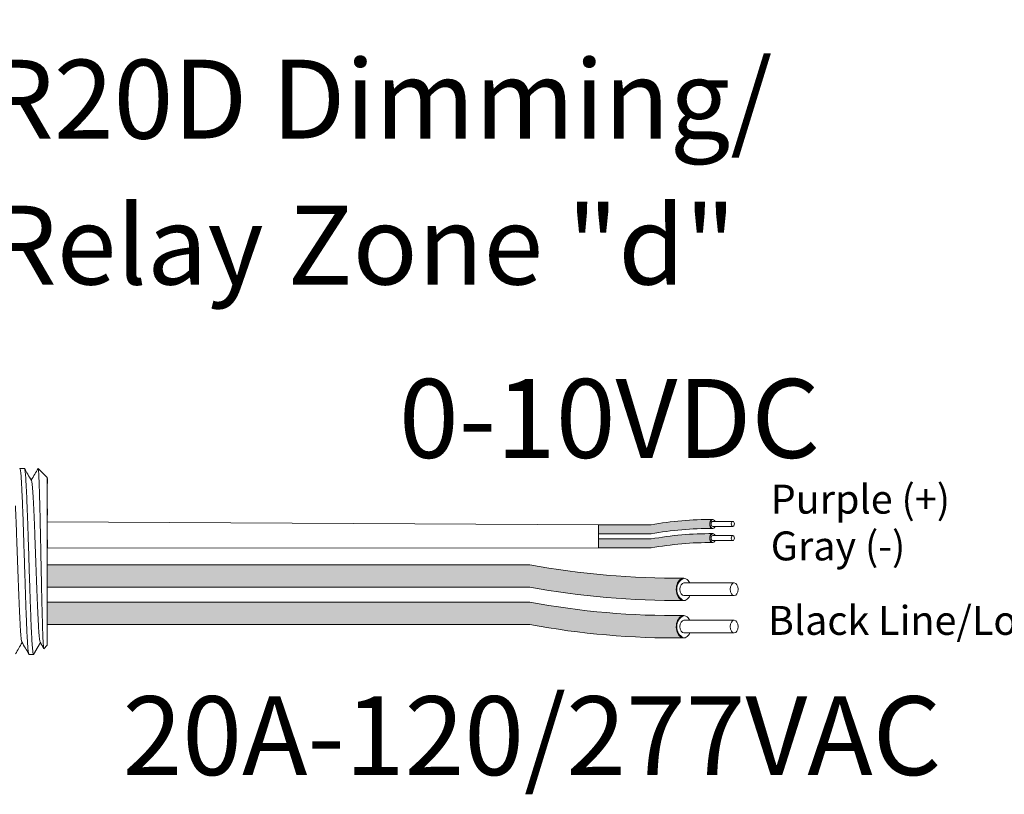
# Model space of a CAD drawing. Units: inches. Extents: x 395.7 to 467.5, y 121.8 to 162.2.
# Drawn here: x 450.6 to 455.1, y 150.6 to 154.2 of the extents above; entities that cross this region are included whole.
import ezdxf

# ---------------------------------------------------------------- set-up
doc = ezdxf.new("R2010")
doc.units = ezdxf.units.IN
doc.header["$MEASUREMENT"] = 0
for name, color, linetype in [('1', 7, 'Continuous'), ('Rev B', 7, 'Continuous'), ('TXT', 7, 'Continuous')]:
    doc.layers.add(name, color=color, linetype=linetype)
doc.styles.add('SIMPLEX', font='SIMPLEX')

msp = doc.modelspace()

# ---------------------------------------------------------------- hatches: boundary and pattern name
at = {"layer": '1'}
msp.add_hatch(color=0, dxfattribs=at).paths.add_polyline_path([(454.1291087778578, 154.0657541487965), (454.1291087778578, 154.1530436766638)])
msp.add_hatch(color=0, dxfattribs=at).paths.add_polyline_path([(454.1291087778578, 154.0657541487965), (454.1291087778578, 154.1530436766638)])
msp.add_hatch(color=0, dxfattribs=at).paths.add_polyline_path([(454.1291087778578, 154.0657541487965), (454.1291087778578, 154.1530436766638)])
at = {"layer": '1', "lineweight": 5}
h = msp.add_hatch(color=200, dxfattribs=at)
edge = h.paths.add_edge_path()
edge.add_arc((453.8038827907262, 150.3263393729351), 1.498923082870798, 89.54714828220409, 100.36493733332833, ccw=False)
edge.add_arc((453.8259554827134, 151.8456611383476), 0.02286008248750548, 116.57165641683491, 243.4283435831651, ccw=False)
edge.add_arc((453.8038827907262, 150.3672303742358), 1.498923082870798, 89.5471482822041, 100.36493733333)
edge.add_line((453.5342007375056, 151.8416936659232), (453.2939295545013, 151.8416936659232))
edge.add_line((453.2939295545013, 151.8416936659232), (453.2939295545013, 151.8008026646225))
edge.add_line((453.2939295545013, 151.8008026646225), (453.5342007375056, 151.8008026646225))
h = msp.add_hatch(color=9, dxfattribs=at)
edge = h.paths.add_edge_path()
edge.add_arc((453.8038827907262, 150.2617760574384), 1.498923082870798, 89.54714828220631, 100.36493733332588, ccw=False)
edge.add_arc((453.8259554827134, 151.7810978228508), 0.02286008248750548, 116.57165641683491, 243.4283435830059, ccw=False)
edge.add_arc((453.8038827907262, 150.302667058739), 1.498923082870798, 89.5471482822041, 100.3649373333238)
edge.add_line((453.5342007375057, 151.7771303504264), (453.2939295545013, 151.7771303504264))
edge.add_line((453.2939295545013, 151.7771303504264), (453.2939295545013, 151.7362393491258))
edge.add_line((453.2939295545013, 151.7362393491258), (453.5342007375057, 151.7362393491258))
at = {"layer": '1', "lineweight": 15}
h = msp.add_hatch(color=250, dxfattribs=at)
edge = h.paths.add_edge_path()
edge.add_line((450.773308821927, 151.6585242471389), (452.9794631658216, 151.6585242471389))
edge.add_arc((453.6536682988733, 155.3446824763574), 3.747307707176994, 259.6350626666696, 270.4528517178011)
edge.add_arc((453.7084631638551, 151.5463780628262), 0.05697820561534116, 116.2237231816215, 243.7762768183785)
edge.add_arc((453.6536682988733, 155.2424549731057), 3.747307707176994, 259.63506266667207, 270.45285171780114, ccw=False)
edge.add_line((452.9794631658218, 151.5562967438873), (450.773308821927, 151.5562967438873))
edge.add_line((450.773308821927, 151.5562967438873), (450.773308821927, 151.6585242471389))
h.paths.add_polyline_path([(450.773308821927, 151.6014455165919), (450.773308821927, 151.6913699218938)])
h.paths.add_polyline_path([(450.773308821927, 151.5798370391483), (450.773308821927, 151.5798370391483)])
h.paths.add_polyline_path([(450.773308821927, 151.5801226947191), (450.773308821927, 151.5801226947191)])
h = msp.add_hatch(color=250, dxfattribs=at)
edge = h.paths.add_edge_path()
edge.add_arc((453.6536682988733, 155.1737092519863), 3.747307707176994, 259.6350626666723, 270.45285171780114, ccw=False)
edge.add_line((452.9794631658218, 151.4875510227678), (450.773308821927, 151.4875510227678))
edge.add_line((450.773308821927, 151.4875510227678), (450.773308821927, 151.3853235195162))
edge.add_line((450.773308821927, 151.3853235195162), (452.9794631658216, 151.3853235195162))
edge.add_arc((453.6536682988733, 155.0714817487347), 3.747307707176994, 259.6350626666696, 270.4528517178011)
edge.add_arc((453.7084631638551, 151.3754048384552), 0.05697820561534116, 116.2237231816215, 243.7762768183785, ccw=False)

# ---------------------------------------------------------------- linework, layer by layer
at = {"lineweight": 5}
for p, q in [((450.6687340491628, 152.0998528394847), (450.64797885692, 152.0998528394847)), ((450.773308821927, 152.0581425442273), (450.7315985266696, 152.0998528394847)), ((450.7315985266696, 152.0998019324865), (450.7315985266696, 152.0998528394847)), ((450.773308821927, 152.0581425442273), (450.7315985266696, 152.0998528394847)), ((450.7315985266696, 152.0998019324865), (450.7315985266696, 152.0998528394847)), ((450.773308821927, 152.0046082196083), (450.7738416956324, 152.05371782006)), ((450.773308821927, 152.0046082196083), (450.7738416956324, 152.05371782006)), ((450.773308821927, 152.0046082196083), (450.7738416956324, 152.05371782006)), ((450.773308821927, 152.0046082196083), (450.7738416956324, 152.05371782006)), ((450.7734996051154, 151.9553493121074), (450.7726530830034, 152.0055179810748)), ((450.7734996051154, 151.9553493121074), (450.7726530830034, 152.0055179810748)), ((450.7734996051154, 151.9553493121074), (450.7726530830034, 152.0055179810748)), ((450.7734996051154, 151.9553493121074), (450.7726530830034, 152.0055179810748)), ((450.7736779634878, 151.8866016432508), (450.773308821927, 151.9460234357602)), ((450.7736779634878, 151.8866016432508), (450.773308821927, 151.9460234357602)), ((450.7736779634878, 151.8866016432508), (450.773308821927, 151.9460234357602)), ((450.7736779634878, 151.8866016432508), (450.773308821927, 151.9460234357602)), ((450.773308821927, 151.6960861724639), (450.7737809792245, 151.7730157197218)), ((450.773308821927, 151.6960861724639), (450.7737809792245, 151.7730157197218)), ((450.773308821927, 151.6960861724639), (450.7737809792245, 151.7730157197218)), ((450.773308821927, 151.6960861724639), (450.7737809792245, 151.7730157197218)), ((450.773308821927, 151.6014455165919), (450.773308821927, 151.6913699218938)), ((450.773308821927, 151.6014455165919), (450.773308821927, 151.6913699218938)), ((450.773308821927, 151.6014455165919), (450.773308821927, 151.6913699218938)), ((450.773308821927, 151.6014455165919), (450.773308821927, 151.6913699218938)), ((450.773308821927, 151.5801226947191), (450.773308821927, 151.5801226947191)), ((450.773308821927, 151.5801226947191), (450.773308821927, 151.5801226947191)), ((450.773308821927, 151.5801226947191), (450.773308821927, 151.5801226947191)), ((450.773308821927, 151.5801226947191), (450.773308821927, 151.5801226947191)), ((450.773308821927, 151.5798370391483), (450.773308821927, 151.5798370391483)), ((450.773308821927, 151.5798370391483), (450.773308821927, 151.4871189907961)), ((450.773308821927, 151.5798370391483), (450.773308821927, 151.5798370391483)), ((450.773308821927, 151.5798370391483), (450.773308821927, 151.4871189907961)), ((450.773308821927, 151.5798370391483), (450.773308821927, 151.5798370391483)), ((450.773308821927, 151.5798370391483), (450.773308821927, 151.4871189907961)), ((450.773308821927, 151.5798370391483), (450.773308821927, 151.5798370391483)), ((450.773308821927, 151.5798370391483), (450.773308821927, 151.4871189907961)), ((450.773308821927, 151.3962374181775), (450.773308821927, 151.4835269460448)), ((450.773308821927, 151.3962374181775), (450.773308821927, 151.4835269460448)), ((450.773308821927, 151.3962374181775), (450.773308821927, 151.4835269460448)), ((450.773308821927, 151.3962374181775), (450.773308821927, 151.4835269460448)), ((450.773308821927, 151.2994384804218), (450.773308821927, 151.3894941902818)), ((450.773308821927, 151.2994384804218), (450.773308821927, 151.3894941902818)), ((450.773308821927, 151.2994384804218), (450.773308821927, 151.3894941902818)), ((450.773308821927, 151.2994384804218), (450.773308821927, 151.3894941902818)), ((450.7417027315764, 151.3032871630929), (450.7104443098006, 151.2489628162353)), ((450.7417027315764, 151.3032871630929), (450.7104443098006, 151.2489628162353)), ((450.7315985266696, 151.2857264971288), (450.7417027315764, 151.3032866675746)), ((450.7315985266696, 151.2857264971288), (450.7417027315764, 151.3032866675746)), ((450.7400975848575, 151.3060864477025), (450.7567509304392, 151.2774512271047)), ((450.7400975848575, 151.3060864477025), (450.7567509304392, 151.2774512271047)), ((450.7417027315764, 151.3032866675746), (450.7417027315764, 151.3032871630929)), ((450.7417027315764, 151.3032866675746), (450.7417027315764, 151.3032871630929)), ((450.7579024227231, 151.2752667122888), (450.773308821927, 151.2906731114926)), ((450.7579024227231, 151.2752667122888), (450.773308821927, 151.2906731114926)), ((450.6896891521772, 151.2489628162353), (450.7104443444201, 151.2489628162353))]:
    msp.add_line(p, q, dxfattribs=at)
at = {"color": 7, "linetype": 'Continuous', "lineweight": 5}
msp.add_line((450.773308821927, 152.0581425442273), (450.773308821927, 151.2906731114926), dxfattribs=at)
msp.add_line((450.773308821927, 152.0581425442273), (450.773308821927, 151.2906731114926), dxfattribs=at)
msp.add_line((450.773308821927, 152.0581425442273), (450.773308821927, 151.2906731114926), dxfattribs=at)
msp.add_line((450.773308821927, 152.0581425442273), (450.773308821927, 151.2906731114926), dxfattribs=at)
msp.add_line((450.773308821927, 152.0581425442273), (450.773308821927, 151.2906731114926), dxfattribs=at)
msp.add_line((450.773308821927, 152.0581425442273), (450.773308821927, 151.2906731114926), dxfattribs=at)
at = {"color": 250, "lineweight": 5}
msp.add_line((450.773308821927, 151.8284196940461), (450.773308821927, 151.8817684001762), dxfattribs=at)
msp.add_line((450.773308821927, 151.8284196940461), (450.773308821927, 151.8817684001762), dxfattribs=at)
msp.add_line((450.773308821927, 151.8284196940461), (450.773308821927, 151.8817684001762), dxfattribs=at)
msp.add_line((450.773308821927, 151.8284196940461), (450.773308821927, 151.8817684001762), dxfattribs=at)
at = {"color": 7, "lineweight": 5}
msp.add_line((450.7733156431764, 151.8270585210075), (450.7733156431764, 151.7786049172457), dxfattribs=at)
msp.add_line((450.7733156431764, 151.8270585210075), (450.7733156431764, 151.7786049172457), dxfattribs=at)
at = {"lineweight": 5, "flags": 128}
msp.add_lwpolyline([(450.7417027315764, 151.3032866675746), (450.7459849217084, 151.295879873969), (450.7496171535734, 151.2895973075448), (450.7525950150562, 151.2844465996177), (450.7549148890399, 151.2804340067318), (450.7565739576607, 151.2775644028189), (450.7572087717538, 151.2764664105789)], dxfattribs=at)
msp.add_lwpolyline([(450.7417027315764, 151.3032866675746), (450.7459849217084, 151.295879873969), (450.7496171535734, 151.2895973075448), (450.7525950150562, 151.2844465996177), (450.7549148890399, 151.2804340067318), (450.7565739576607, 151.2775644028189), (450.7572087717538, 151.2764664105789)], dxfattribs=at)
at = {"lineweight": 5}
msp.add_ellipse((450.955246877984, 151.67440782786), major_axis=(-0.2447984658017243, -0.4254378820714922), ratio=1.148700000000001e-06, start_param=0, end_param=0.4187695809138668, dxfattribs=at)
msp.add_ellipse((450.955246877984, 151.67440782786), major_axis=(-0.2447984658017243, -0.4254378820714922), ratio=1.148700000000001e-06, start_param=0, end_param=0.4187695809138668, dxfattribs=at)
at = {"color": 253, "linetype": 'Continuous', "lineweight": 5}
for points, knots in [([(450.6896891522122, 151.2489628711239), (450.6896891406894, 151.2489628528328), (450.6892671435656, 151.2482929729207), (450.6884259879463, 151.2506262713911), (450.6871150817852, 151.2563228438277), (450.6857854970846, 151.266625224738), (450.6844507734465, 151.2807815133538), (450.6831320107481, 151.2987415737206), (450.6818447174181, 151.3201688397508), (450.6805964475409, 151.3449101666635), (450.6793000289842, 151.3728718079619), (450.6779771968497, 151.4039460057476), (450.6766415661582, 151.4377496835906), (450.6753150188263, 151.4737932264802), (450.6740111439633, 151.5115334085488), (450.6727575817005, 151.5506552932927), (450.671481073906, 151.5909951876832), (450.6701666760753, 151.6323967959481), (450.6688339700155, 151.6744089602035), (450.6675012639557, 151.7164211134113), (450.6661868661251, 151.757822688836), (450.6649103583306, 151.7981625294143), (450.6636567960675, 151.83728433971), (450.6623529212054, 151.8750244275994), (450.6610263738701, 151.9110678540935), (450.6596907431916, 151.9448714052189), (450.6583679110086, 151.9759454288412), (450.6570714926307, 152.0039069954583), (450.6558232220923, 152.028647813747), (450.6545359312511, 152.0500761372335), (450.6532171591566, 152.0680312880154), (450.6518824707684, 152.0822050294761), (450.6505527547977, 152.0924414153161), (450.6492423339421, 152.0983809503554), (450.6481720481449, 152.1005841082176), (450.6475198244638, 152.0992347760126), (450.6472899933328, 152.0987592971921)], [0, 0, 0, 0, 8.311332711e-07, 0.0304388246075269, 0.0612026520070809, 0.092147166862718, 0.1231220030101461, 0.1539759093995244, 0.1845611487787433, 0.2149041338126954, 0.2455546140179892, 0.276444699995536, 0.3074256075388083, 0.338345908102023, 0.3690559403276368, 0.399430606577697, 0.4299449904074933, 0.4607567943275649, 0.4917194948249924, 0.5226821953224191, 0.5534939992424907, 0.584008383072287, 0.6143830493223471, 0.6450930815479609, 0.6760133821111755, 0.7069942896544478, 0.7378843756319957, 0.7685348558372885, 0.7988778408712408, 0.8294630802504597, 0.8603169866398381, 0.8912918227872663, 0.9222363376429034, 0.9530001650424574, 0.983438158516714, 1, 1, 1, 1]), ([(450.7104443098219, 151.248962816252), (450.7096178761954, 151.2489628890308), (450.708752410124, 151.2516330663002), (450.7069896292611, 151.262503573902), (450.706092625982, 151.2707043175126), (450.7043194590765, 151.2921913368211), (450.7034436201775, 151.3054721095039), (450.7021820635005, 151.3284472221578), (450.7017724620332, 151.3365893301419), (450.7009247604964, 151.3540955715813), (450.7004928261808, 151.3634251104681), (450.6991815610597, 151.392990423054), (450.6982866998289, 151.414816741781), (450.696507268761, 151.461498174533), (450.695623031728, 151.4863440710554), (450.6943421451303, 151.5247252670876), (450.6939281103387, 151.5376464100841), (450.6930941668002, 151.56393210932), (450.692668033881, 151.5773637143248), (450.691370537075, 151.6182604894977), (450.6904799427756, 151.6463317918609), (450.6886984182902, 151.702484968735), (450.6878078236257, 151.7305562676939), (450.686510325776, 151.7714530323109), (450.6860841924272, 151.7848846328816), (450.6852502478862, 151.8111703212982), (450.6848362140069, 151.8240914426343), (450.683555328644, 151.862472584663), (450.6826710921182, 151.8873184421814), (450.6808916613372, 151.9339997914444), (450.6799967998863, 151.9558260656734), (450.6786855339203, 151.985391307152), (450.6782535992386, 151.9947208216044), (450.6774058968169, 152.0122270126438), (450.6769962950455, 152.0203690931587), (450.6757347397853, 152.0433441063727), (450.6748589015313, 152.056624811558), (450.6730857351977, 152.0781116938579), (450.6721887318449, 152.0863123679344), (450.6704259501296, 152.0971827342161), (450.6695604832803, 152.0998528396707), (450.6687340485951, 152.0998528394999)], [0, 0, 0, 0, 0.0625, 0.0625, 0.125, 0.125, 0.1875000000000001, 0.1875000000000001, 0.2187500000000001, 0.2187500000000001, 0.2500000000000001, 0.2500000000000001, 0.3125000000000001, 0.3125000000000001, 0.3750000000000001, 0.3750000000000001, 0.4062500000000001, 0.4062500000000001, 0.4375000000000001, 0.4375000000000001, 0.5000000000000001, 0.5000000000000001, 0.5625000000000001, 0.5625000000000001, 0.5937500000000001, 0.5937500000000001, 0.6250000000000001, 0.6250000000000001, 0.6875000000000001, 0.6875000000000001, 0.7500000000000002, 0.7500000000000002, 0.7812500000000001, 0.7812500000000001, 0.8125, 0.8125, 0.875, 0.875, 0.9375, 0.9375, 1, 1, 1, 1]), ([(450.7579024227533, 151.2752667123305), (450.757350028522, 151.2747143901226), (450.7567901365486, 151.2768873181955), (450.7559399192864, 151.2840688602982), (450.7556547652362, 151.2871214517743), (450.7550808887576, 151.2945769867548), (450.7547918674259, 151.2989941962837), (450.7539388915548, 151.3139840451524), (450.7533823600472, 151.3263513614097), (450.7525652563307, 151.3484532799034), (450.7522932042292, 151.3564633502338), (450.7517397474282, 151.3734545206377), (450.7514618449661, 151.3824112238129), (450.7506247965715, 151.4106279420272), (450.7500623587093, 151.4312213278346), (450.7492119083263, 151.4648786361028), (450.7489303053866, 151.4764451233292), (450.7483757095862, 151.5000481226077), (450.7481019037557, 151.5121167631073), (450.7475611417531, 151.5367836213784), (450.7472969706116, 151.5493830204764), (450.7467571333769, 151.5751144151921), (450.7464809336727, 151.5883054840713), (450.7456538956662, 151.6278852503412), (450.7451003710023, 151.6544820533501), (450.7442669936543, 151.6946887656641), (450.7439880875713, 151.708171914216), (450.7434316670209, 151.7351253301271), (450.743157528279, 151.7484319411042), (450.742346841361, 151.7878581294304), (450.7418310680994, 151.8134864338952), (450.7410201512861, 151.850943274481), (450.7407449850705, 151.8632781294301), (450.7401976065594, 151.8870861987545), (450.7396502846786, 151.91016986041), (450.7391031091886, 151.9318293294366), (450.7385559954198, 151.9527691131283), (450.7382814412498, 151.962915584156), (450.7374648532268, 151.991983739956), (450.736947536971, 152.0092522312227), (450.7361624240008, 152.0321314109237), (450.7358970049031, 152.0392520490851), (450.735358613803, 152.0524566673897), (450.7350854541023, 152.0585362406389), (450.7342720503879, 152.0748265212188), (450.7337320599656, 152.0832572395452), (450.7326565308631, 152.09528931385), (450.7321190328248, 152.0988624150968), (450.7315985266747, 152.0998019324693)], [0, 0, 0, 0, 0.0625, 0.0625, 0.0937500000000001, 0.0937500000000001, 0.1250000000000001, 0.1250000000000001, 0.1875, 0.1875, 0.21875, 0.21875, 0.2499999999999999, 0.2499999999999999, 0.3124999999999999, 0.3124999999999999, 0.3437499999999999, 0.3437499999999999, 0.3749999999999999, 0.3749999999999999, 0.4062499999999999, 0.4062499999999999, 0.4374999999999999, 0.4374999999999999, 0.5, 0.5, 0.53125, 0.53125, 0.5625, 0.5625, 0.6250000000000001, 0.6250000000000001, 0.6562500000000001, 0.6562500000000001, 0.6875000000000001, 0.7187500000000001, 0.7187500000000001, 0.7500000000000001, 0.7500000000000001, 0.8125000000000002, 0.8125000000000002, 0.8437500000000002, 0.8437500000000002, 0.8750000000000002, 0.8750000000000002, 0.9375000000000002, 0.9375000000000002, 1, 1, 1, 1]), ([(450.7579024227533, 151.2752667123305), (450.757350028522, 151.2747143901226), (450.7567901365486, 151.2768873181955), (450.7559399192864, 151.2840688602982), (450.7556547652362, 151.2871214517743), (450.7550808887576, 151.2945769867548), (450.7547918674259, 151.2989941962837), (450.7539388915548, 151.3139840451524), (450.7533823600472, 151.3263513614097), (450.7525652563307, 151.3484532799034), (450.7522932042292, 151.3564633502338), (450.7517397474282, 151.3734545206377), (450.7514618449661, 151.3824112238129), (450.7506247965715, 151.4106279420272), (450.7500623587093, 151.4312213278346), (450.7492119083263, 151.4648786361028), (450.7489303053866, 151.4764451233292), (450.7483757095862, 151.5000481226077), (450.7481019037557, 151.5121167631073), (450.7475611417531, 151.5367836213784), (450.7472969706116, 151.5493830204764), (450.7467571333769, 151.5751144151921), (450.7464809336727, 151.5883054840713), (450.7456538956662, 151.6278852503412), (450.7451003710023, 151.6544820533501), (450.7442669936543, 151.6946887656641), (450.7439880875713, 151.708171914216), (450.7434316670209, 151.7351253301271), (450.743157528279, 151.7484319411042), (450.742346841361, 151.7878581294304), (450.7418310680994, 151.8134864338952), (450.7410201512861, 151.850943274481), (450.7407449850705, 151.8632781294301), (450.7401976065594, 151.8870861987545), (450.7396502846786, 151.91016986041), (450.7391031091886, 151.9318293294366), (450.7385559954198, 151.9527691131283), (450.7382814412498, 151.962915584156), (450.7374648532268, 151.991983739956), (450.736947536971, 152.0092522312227), (450.7361624240008, 152.0321314109237), (450.7358970049031, 152.0392520490851), (450.735358613803, 152.0524566673897), (450.7350854541023, 152.0585362406389), (450.7342720503879, 152.0748265212188), (450.7337320599656, 152.0832572395452), (450.7326565308631, 152.09528931385), (450.7321190328248, 152.0988624150968), (450.7315985266747, 152.0998019324693)], [0, 0, 0, 0, 0.0625, 0.0625, 0.0937500000000001, 0.0937500000000001, 0.1250000000000001, 0.1250000000000001, 0.1875, 0.1875, 0.21875, 0.21875, 0.2499999999999999, 0.2499999999999999, 0.3124999999999999, 0.3124999999999999, 0.3437499999999999, 0.3437499999999999, 0.3749999999999999, 0.3749999999999999, 0.4062499999999999, 0.4062499999999999, 0.4374999999999999, 0.4374999999999999, 0.5, 0.5, 0.53125, 0.53125, 0.5625, 0.5625, 0.6250000000000001, 0.6250000000000001, 0.6562500000000001, 0.6562500000000001, 0.6875000000000001, 0.7187500000000001, 0.7187500000000001, 0.7500000000000001, 0.7500000000000001, 0.8125000000000002, 0.8125000000000002, 0.8437500000000002, 0.8437500000000002, 0.8750000000000002, 0.8750000000000002, 0.9375000000000002, 0.9375000000000002, 1, 1, 1, 1]), ([(450.7400970639723, 151.3062987763533), (450.7396494947914, 151.3081019596957), (450.7387002451333, 151.3119263319809), (450.7372256755342, 151.3234558347531), (450.7357084649962, 151.3394158856908), (450.7342194949792, 151.3595978713443), (450.7327916553361, 151.3835927635211), (450.7313141165155, 151.4112658440714), (450.7298000937121, 151.4424478044221), (450.7282747280417, 151.4766633803376), (450.7267652875364, 151.5132558660593), (450.7253012955625, 151.5516317165761), (450.7238666129015, 151.591487333193), (450.7223689465595, 151.6325569158447), (450.7208475839894, 151.6744088160515), (450.7193262214166, 151.7162607040328), (450.7178285550829, 151.7573302483525), (450.7163938723925, 151.7971858077109), (450.7149298805284, 151.8355615595578), (450.7134204396079, 151.8721539922179), (450.7118950754948, 151.9063692357841), (450.7103810469069, 151.9375518032006), (450.7089035294146, 151.9652219337761), (450.707475610701, 151.9892269716723), (450.7059869392003, 152.0093697820522), (450.7044686031625, 152.0254766010842), (450.7029458190316, 152.0368666695289), (450.701709857374, 152.0432031268741), (450.7010042298832, 152.044021134333), (450.7007859731474, 152.0442741511729)], [0, 0, 0, 0, 0.0341033384245827, 0.0723297843515727, 0.1105073699602377, 0.1483943993164591, 0.1858645312900218, 0.2236652550847159, 0.2618038423699139, 0.3000400753875535, 0.3381300267802069, 0.3758353159657475, 0.4133490473321329, 0.451313124601536, 0.4895200113857678, 0.5277268981699996, 0.5656909754394027, 0.6032047068057881, 0.6409099959913286, 0.6789999473839821, 0.7172361804016217, 0.7553747676868197, 0.7931754914815138, 0.8306456234550765, 0.8685326528112979, 0.9067102384199628, 0.9449366843469528, 0.9829684363237078, 1, 1, 1, 1]), ([(450.7400970639723, 151.3062987763533), (450.7396494947914, 151.3081019596957), (450.7387002451333, 151.3119263319809), (450.7372256755342, 151.3234558347531), (450.7357084649962, 151.3394158856908), (450.7342194949792, 151.3595978713443), (450.7327916553361, 151.3835927635211), (450.7313141165155, 151.4112658440714), (450.7298000937121, 151.4424478044221), (450.7282747280417, 151.4766633803376), (450.7267652875364, 151.5132558660593), (450.7253012955625, 151.5516317165761), (450.7238666129015, 151.591487333193), (450.7223689465595, 151.6325569158447), (450.7208475839894, 151.6744088160515), (450.7193262214166, 151.7162607040328), (450.7178285550829, 151.7573302483525), (450.7163938723925, 151.7971858077109), (450.7149298805284, 151.8355615595578), (450.7134204396079, 151.8721539922179), (450.7118950754948, 151.9063692357841), (450.7103810469069, 151.9375518032006), (450.7089035294146, 151.9652219337761), (450.707475610701, 151.9892269716723), (450.7059869392003, 152.0093697820522), (450.7044686031625, 152.0254766010842), (450.7029458190316, 152.0368666695289), (450.701709857374, 152.0432031268741), (450.7010042298832, 152.044021134333), (450.7007859731474, 152.0442741511729)], [0, 0, 0, 0, 0.0341033384245827, 0.0723297843515727, 0.1105073699602377, 0.1483943993164591, 0.1858645312900218, 0.2236652550847159, 0.2618038423699139, 0.3000400753875535, 0.3381300267802069, 0.3758353159657475, 0.4133490473321329, 0.451313124601536, 0.4895200113857678, 0.5277268981699996, 0.5656909754394027, 0.6032047068057881, 0.6409099959913286, 0.6789999473839821, 0.7172361804016217, 0.7553747676868197, 0.7931754914815138, 0.8306456234550765, 0.8685326528112979, 0.9067102384199628, 0.9449366843469528, 0.9829684363237078, 1, 1, 1, 1]), ([(450.6566764734577, 151.3062987763533), (450.6562289042768, 151.3081019596957), (450.6552796546187, 151.3119263319809), (450.6538050850195, 151.3234558347531), (450.6522878744815, 151.3394158856908), (450.6507989044646, 151.3595978713443), (450.6493710648215, 151.3835927635211), (450.6478935260009, 151.4112658440714), (450.6463795031973, 151.4424478044221), (450.6448541375271, 151.4766633803376), (450.6433446970218, 151.5132558660593), (450.6418807050478, 151.5516317165761), (450.6404460223868, 151.591487333193), (450.6389483560449, 151.6325569158447), (450.6374269934747, 151.6744088160515), (450.635905630902, 151.7162607040328), (450.6344079645681, 151.7573302483525), (450.6329732818779, 151.7971858077109), (450.6315092900138, 151.8355615595578), (450.6299998490931, 151.8721539922179), (450.6286045324327, 151.90345215833), (450.6277206118679, 151.9218653304914), (450.6273460549102, 151.9294102074385)], [0, 0, 0, 0, 0.0341033384245824, 0.0723297843515723, 0.1105073699602372, 0.1483943993164584, 0.1858645312900211, 0.223665255084716, 0.2618038423699138, 0.3000400753875532, 0.3381300267802066, 0.375835315965747, 0.4133490473321322, 0.4513131246015351, 0.4895200113857676, 0.5277268981699993, 0.565690975439402, 0.6032047068057874, 0.6409099959913277, 0.678999947383981, 0.7172361804016204, 0.745615883341725, 0.745615883341725, 0.745615883341725, 0.745615883341725])]:
    msp.add_open_spline(points, degree=3, knots=knots, dxfattribs=at)
at = {"lineweight": 5}
for points, knots in [([(450.7007808322812, 152.0448416514406), (450.6951736313206, 152.0545689921349), (450.6847915197072, 152.0725798209778), (450.674412190602, 152.0905922350688), (450.6696385596723, 152.0988764523001)], [0, 0, 0, 0, 0.5400829011914209, 1, 1, 1, 1]), ([(450.7304975061986, 152.0988826656312), (450.7257012391977, 152.0905984099716), (450.7155348882136, 152.0730387848171), (450.7053658440184, 152.0554807010522), (450.6999943374234, 152.0462061457522)], [0, 0, 0, 0, 0.4717786163822446, 1, 1, 1, 1]), ([(450.7304975061986, 152.0988826656312), (450.7257012391977, 152.0905984099716), (450.7155348882136, 152.0730387848171), (450.7053658440184, 152.0554807010522), (450.6999943374234, 152.0462061457522)], [0, 0, 0, 0, 0.4717786163822446, 1, 1, 1, 1]), ([(450.7315985266747, 152.0998019324693), (450.7315322461819, 152.0998328902086), (450.7312394077285, 152.0999696667486), (450.7309412540192, 152.0992872539721), (450.7307105838474, 152.0987592971921)], [0, 0, 0, 0, 0.2263380783045506, 1, 1, 1, 1]), ([(450.7315985266747, 152.0998019324693), (450.7315322461819, 152.0998328902086), (450.7312394077285, 152.0999696667486), (450.7309412540192, 152.0992872539721), (450.7307105838474, 152.0987592971921)], [0, 0, 0, 0, 0.2263380783045506, 1, 1, 1, 1]), ([(450.6287414211154, 151.2522703170364), (450.6335268079104, 151.2605419007101), (450.6433744431847, 151.2775636259437), (450.6532226116965, 151.2945759580558), (450.6582851342905, 151.3033212710134)], [0, 0, 0, 0, 0.4859427326075871, 1, 1, 1, 1]), ([(450.6566769943246, 151.3060864476826), (450.662300679789, 151.2964176376713), (450.6727329957823, 151.2784813427003), (450.6831647543247, 151.2605351951767), (450.6879731279042, 151.2522631688201)], [0, 0, 0, 0, 0.5390639497625641, 1, 1, 1, 1])]:
    msp.add_open_spline(points, degree=3, knots=knots, dxfattribs=at)
at = {"layer": '1', "color": 0, "lineweight": 9}
for p, q in [((453.2939295545013, 151.8416936659232), (450.773308821927, 151.8550940471112)), ((453.2939295545013, 151.7362393491258), (450.7735449005758, 151.7345509460928))]:
    msp.add_line(p, q, dxfattribs=at)
at = {"layer": '1', "color": 0, "lineweight": 5}
for p, q in [((453.2939295545013, 151.8416936659232), (453.2939295545013, 151.8008026646225)), ((453.2939295545013, 151.8416936659232), (453.2939295545013, 151.8008026646225)), ((453.2939295545013, 151.7771303504264), (453.2939295545013, 151.7362393491258)), ((453.2939295545013, 151.7771303504264), (453.2939295545013, 151.7362393491258)), ((453.2939295545013, 151.7362393491258), (453.2939295545013, 151.7362393491258)), ((450.773308821927, 151.6585242471389), (450.773308821927, 151.5562967438873)), ((450.773308821927, 151.6585242471389), (450.773308821927, 151.5562967438873)), ((450.773308821927, 151.6585242471389), (450.773308821927, 151.5562967438873)), ((450.773308821927, 151.4875510227678), (450.773308821927, 151.3853235195162)), ((450.773308821927, 151.4871189907961), (450.773308821927, 151.3853235195162)), ((450.773308821927, 151.4871189907961), (450.773308821927, 151.4835269460448)), ((450.773308821927, 151.4835269460448), (450.773308821927, 151.3853235195162)), ((450.773308821927, 151.3894941902818), (450.773308821927, 151.3894941902818)), ((450.773308821927, 151.3894941902818), (450.773308821927, 151.3853235195162))]:
    msp.add_line(p, q, dxfattribs=at)
for centre, radius, start, end in [((453.8259554827134, 151.8456611383476), 0.02286008248750548, 116.5716564168349, 243.4283435831651), ((453.8259554827134, 151.7810978228508), 0.02286008248750548, 116.5716564168349, 243.4283435830058), ((453.7084631638551, 151.5463780628262), 0.05697820561534116, 116.2237231816215, 243.7762768183785), ((453.7084631638551, 151.3754048384552), 0.05697820561534116, 116.2237231816215, 243.7762768183785)]:
    msp.add_arc(centre, radius, start, end, dxfattribs=at)
at = {"layer": 'Rev B', "linetype": 'Continuous', "lineweight": 5}
msp.add_line((453.2939295545013, 151.8416936659232), (453.2939295545013, 151.7362393491258), dxfattribs=at)
at = {"layer": 'TXT', "lineweight": 0}
for p, q in [((453.8160988146795, 151.8576299344496), (453.9080751071983, 151.8576299344496)), ((453.8160988146795, 151.8343519838738), (453.9080751071983, 151.8343519838738)), ((453.8160988146795, 151.7930666189528), (453.9080751071983, 151.7930666189528)), ((453.8160988146795, 151.7697886683771), (453.9080751071983, 151.7697886683771))]:
    msp.add_line(p, q, dxfattribs=at)
at = {"layer": 'TXT', "lineweight": 5}
for p, q in [((453.2939295545013, 151.8416936659232), (453.5342007375056, 151.8416936659232)), ((453.2939295545013, 151.8008026646225), (453.5342007375056, 151.8008026646225)), ((453.2939295545013, 151.7771303504264), (453.5342007375057, 151.7771303504264)), ((453.2939295545013, 151.7362393491258), (453.5342007375057, 151.7362393491258)), ((453.6842083587567, 151.5763000530812), (453.9141490900538, 151.5763000530812)), ((453.6842083587567, 151.5181051766418), (453.9141490900538, 151.5181051766418)), ((453.6842083587567, 151.4053268287101), (453.9141490900538, 151.4053268287101)), ((453.6842083587567, 151.3471319522708), (453.9141490900538, 151.3471319522708))]:
    msp.add_line(p, q, dxfattribs=at)
at = {"layer": 'TXT', "lineweight": 15}
for p, q in [((450.773308821927, 151.6585242471389), (452.9794631658216, 151.6585242471389)), ((450.773308821927, 151.5562967438873), (452.9794631658218, 151.5562967438873)), ((450.773308821927, 151.4875510227678), (452.9794631658218, 151.4875510227678)), ((450.773308821927, 151.3853235195162), (452.9794631658216, 151.3853235195162))]:
    msp.add_line(p, q, dxfattribs=at)
at = {"layer": 'TXT', "lineweight": 5}
for centre, start, end in [((453.8038827907262, 150.3672303742358), 89.5471482822041, 100.3649373333304), ((453.8038827907262, 150.3263393729351), 89.5471482822041, 100.3649373333283), ((453.8038827907262, 150.302667058739), 89.5471482822041, 100.3649373333238), ((453.8038827907262, 150.2617760574384), 89.5471482822063, 100.3649373333259)]:
    msp.add_arc(centre, 1.498923082870798, start, end, dxfattribs=at)
at = {"layer": 'TXT', "lineweight": 15}
for centre, start in [((453.6536682988733, 155.3446824763574), 259.6350626666696), ((453.6536682988733, 155.2424549731057), 259.6350626666722), ((453.6536682988733, 155.1737092519863), 259.6350626666722), ((453.6536682988733, 155.0714817487347), 259.6350626666696)]:
    msp.add_arc(centre, 3.747307707176994, start, 270.4528517178011, dxfattribs=at)
at = {"layer": 'TXT', "lineweight": 0}
for centre, major_axis, ratio, start_param, end_param in [((453.8157297859404, 151.8456611383476), (-5.007703385678232e-18, -0.02044550065032951), 0.6642133286143089, -4.087015635558576, 0.9846717716326161), ((453.8160988146795, 151.8459909591617), (-2.850726766331196e-18, -0.01163897528787885), 0.617886178861725, 3.141592653589793, 6.283185307179586), ((453.8157297859404, 151.7810978228508), (-5.007703385678232e-18, -0.02044550065032951), 0.6642133286143089, -4.087015635558576, 0.9846717716326161), ((453.8160988146795, 151.781427643665), (-2.850726766331196e-18, -0.01163897528787885), 0.617886178861725, 3.141592653589793, 6.283185307179586)]:
    msp.add_ellipse(centre, major_axis=major_axis, ratio=ratio, start_param=start_param, end_param=end_param, dxfattribs=at)
for centre in [(453.9080751071983, 151.8459909591617), (453.9080751071983, 151.7814276436649)]:
    msp.add_ellipse(centre, major_axis=(-2.850726766331196e-18, -0.01163897528787885), ratio=0.617886178861725, dxfattribs=at)
at = {"layer": 'TXT', "lineweight": 5}
for centre, major_axis, ratio, start_param, end_param in [((453.6832857869092, 151.5463780628262), (-1.251925846419558e-17, -0.05111375162582377), 0.6642133286143089, -4.087015635558576, 0.9846717716326161), ((453.6842083587567, 151.5472026148615), (-7.126816915827989e-18, -0.02909743821969712), 0.617886178861725, 3.141592653589793, 6.283185307179586), ((453.6832857869092, 151.3754048384552), (-1.251925846419558e-17, -0.05111375162582377), 0.6642133286143089, -4.087015635558576, 0.9846717716326161), ((453.6842083587567, 151.3762293904904), (-7.126816915827989e-18, -0.02909743821969712), 0.617886178861725, 3.141592653589793, 6.283185307179586)]:
    msp.add_ellipse(centre, major_axis=major_axis, ratio=ratio, start_param=start_param, end_param=end_param, dxfattribs=at)
for centre in [(453.9141490900538, 151.5472026148615), (453.9141490900538, 151.3762293904904)]:
    msp.add_ellipse(centre, major_axis=(-7.126816915827989e-18, -0.02909743821969712), ratio=0.617886178861725, dxfattribs=at)

# ---------------------------------------------------------------- texts
at = {"linetype": 'Continuous', "lineweight": 9, "style": 'SIMPLEX'}
for s, p in [('Purple (+)', (454.0812587024671, 151.8931281290496)), ('Gray (-)', (454.0812587024671, 151.6792147604966)), ('Black Line/Load', (454.0684033317607, 151.3384122337426))]:
    msp.add_text(s, height=0.1323794853775092, dxfattribs=at).set_placement(p)
at = {"layer": 'TXT', "linetype": 'Continuous', "style": 'SIMPLEX'}
for s, p in [('R20D Dimming/', (450.4908000176122, 153.609079829846)), ('Relay Zone "d"', (450.5041204812393, 152.9413620868109)), ('0-10VDC', (452.381328513367, 152.148268152122)), ('20A-120/277VAC', (451.1176610057605, 150.6969741469262))]:
    msp.add_text(s, height=0.3607, dxfattribs=at).set_placement(p)

doc.saveas('drawing.dxf')
